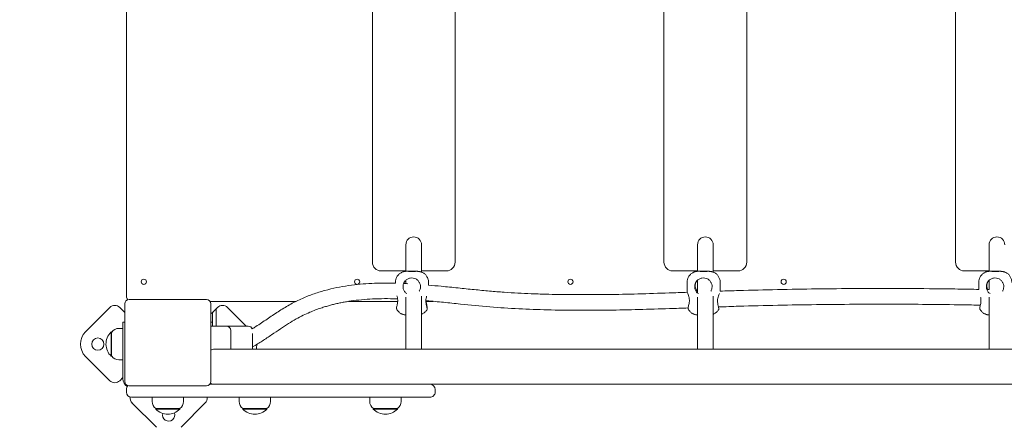
# Model space of a CAD drawing. Units: millimetres. Extents: x 110 to 206, y -14 to 101.
# Drawn here: x 143 to 155, y 18 to 23 of the extents above; entities that cross this region are included whole.
import ezdxf

# ---------------------------------------------------------------- set-up
doc = ezdxf.new("R2010")
doc.units = ezdxf.units.MM
doc.linetypes.add('ACISOTGL', pattern=[3, 2, -1])
doc.layers.add('AM_5', color=3, linetype='Continuous', lineweight=25)
doc.layers.add('VPORTS', color=7, linetype='Continuous')
doc.styles.get("Standard").update_dxf_attribs({"font": 'arial.ttf'})
doc.dimstyles.new('ISO-25$0', dxfattribs={"dimtxt": 2.5, "dimasz": 2.5, "dimexe": 1.25, "dimexo": 0.625, "dimtad": 1, "dimtxsty": 'Standard', "dimcen": 2.5, "dimadec": 0, "dimazin": 0, "dimtfac": 1, "dimtmove": 0, "dimatfit": 3, "dimfxl": 1, "dimarcsym": 0})

# ---------------------------------------------------------------- blocks, each defined once
blk = doc.blocks.new('*D1')
at = {"layer": 'AM_5', "color": 0, "linetype": 'ByBlock', "lineweight": -2, "transparency": 16777216}
for p, q in [((143.939, 42.688), (116.314, 42.688)), ((117.564, 40.188), (117.564, 6.279)), ((143.939, 3.779), (116.314, 3.779))]:
    blk.add_line(p, q, dxfattribs=at)
at = {"layer": 'AM_5', "color": 0, "transparency": 16777216}
for points in [[(117.148, 40.188), (117.981, 40.188), (117.564, 42.688)], [(117.148, 6.279), (117.981, 6.279), (117.564, 3.779)]]:
    blk.add_solid(points, dxfattribs=at)
at = {"layer": 'Defpoints', "color": 0, "transparency": 16777216}
for p in [(144.564, 42.688), (117.564, 3.779), (144.564, 3.779)]:
    blk.add_point(p, dxfattribs=at)
at = {"layer": 'AM_5', "color": 0, "transparency": 16777216, "insert": (115.437, 23.234), "char_height": 2.5, "attachment_point": 5, "rotation": 90}
blk.add_mtext('3,9 m.', dxfattribs=at)

msp = doc.modelspace()

# ---------------------------------------------------------------- linework, layer by layer
at = {"color": 7, "linetype": 'Continuous', "lineweight": 15}
for p, q in [((144.564, 19.939), (144.564, 26.519)), ((147.389, 20.329), (147.389, 26.129)), ((148.339, 26.129), (148.339, 20.329)), ((150.739, 20.329), (150.739, 26.129)), ((151.689, 26.129), (151.689, 20.329)), ((154.089, 20.329), (154.089, 26.129)), ((147.774, 20.229), (147.489, 20.229)), ((148.239, 20.229), (147.954, 20.229)), ((151.124, 20.229), (150.839, 20.229)), ((151.589, 20.229), (151.304, 20.229)), ((154.474, 20.229), (154.189, 20.229)), ((147.655, 20.099), (147.655, 20.088)), ((147.751, 20.087), (147.75, 20.084)), ((148.034, 20.065), (148.035, 20.097)), ((151.005, 20.099), (151.004, 19.99)), ((151.384, 19.996), (151.385, 20.097)), ((154.355, 20.099), (154.354, 20.017)), ((151.124, 19.987), (151.12, 19.987)), ((154.474, 20.014), (154.452, 20.015)), ((144.374, 19.81), (144.095, 19.531)), ((144.544, 19.753), (144.487, 19.81)), ((144.544, 18.959), (144.544, 19.849)), ((144.594, 19.899), (145.484, 19.899)), ((146.515, 19.879), (145.524, 19.879)), ((145.534, 19.849), (145.534, 18.959)), ((145.594, 19.793), (145.554, 19.753)), ((145.594, 19.793), (145.611, 19.81)), ((145.594, 19.793), (145.594, 19.594)), ((145.94, 19.594), (145.724, 19.81)), ((147.679, 19.879), (147.116, 19.879)), ((148.089, 19.879), (148.008, 19.879)), ((145.554, 19.639), (145.554, 19.753)), ((144.524, 19.569), (144.476, 19.569)), ((144.524, 19.639), (144.544, 19.639)), ((144.524, 19.489), (144.524, 19.639)), ((145.534, 19.639), (145.554, 19.639)), ((145.534, 19.594), (145.714, 19.594)), ((145.554, 19.639), (145.554, 19.594)), ((145.964, 19.594), (145.764, 19.594)), ((144.395, 19.528), (144.389, 19.528)), ((144.389, 19.25), (144.389, 19.528)), ((144.394, 19.251), (144.394, 19.528)), ((144.524, 19.489), (144.524, 18.989)), ((145.764, 19.544), (145.764, 19.494)), ((145.764, 19.494), (145.764, 19.404)), ((146.014, 19.51), (146.014, 19.404)), ((145.764, 19.404), (145.764, 19.329)), ((146.014, 19.404), (146.014, 19.329)), ((144.095, 19.248), (144.374, 18.968)), ((144.389, 19.25), (144.395, 19.25)), ((145.564, 19.329), (163.564, 19.329)), ((144.476, 19.209), (144.524, 19.209)), ((144.487, 18.968), (144.524, 19.006)), ((145.484, 18.909), (144.594, 18.909)), ((163.564, 18.929), (145.564, 18.929)), ((144.564, 18.869), (144.564, 18.839)), ((144.859, 18.779), (144.859, 18.73)), ((145.219, 18.73), (145.219, 18.779)), ((145.859, 18.779), (145.859, 18.73)), ((146.219, 18.73), (146.219, 18.779)), ((147.359, 18.779), (147.359, 18.73)), ((147.719, 18.73), (147.719, 18.779)), ((148.11, 18.839), (148.11, 18.869)), ((144.628, 18.714), (144.908, 18.435)), ((145.191, 18.435), (145.47, 18.714)), ((144.9, 18.65), (144.9, 18.644)), ((144.986, 18.644), (144.9, 18.644)), ((144.986, 18.649), (144.901, 18.649)), ((145.178, 18.649), (144.986, 18.649)), ((145.178, 18.644), (144.986, 18.644)), ((145.178, 18.644), (145.178, 18.65)), ((145.9, 18.65), (145.9, 18.644)), ((145.986, 18.644), (145.9, 18.644)), ((145.986, 18.649), (145.901, 18.649)), ((146.178, 18.649), (145.986, 18.649)), ((146.178, 18.644), (145.986, 18.644)), ((146.178, 18.644), (146.178, 18.65)), ((147.4, 18.65), (147.4, 18.644)), ((147.486, 18.644), (147.4, 18.644)), ((147.486, 18.649), (147.401, 18.649)), ((147.678, 18.649), (147.486, 18.649)), ((147.678, 18.644), (147.486, 18.644)), ((147.678, 18.644), (147.678, 18.65))]:
    msp.add_line(p, q, dxfattribs=at)
at = {"color": 7, "linetype": 'Continuous', "lineweight": 15, "flags": 128}
for points in [[(147.774, 20.529), (147.774, 20.529), (147.774, 20.528), (147.774, 20.527), (147.774, 20.526), (147.774, 20.524), (147.774, 20.521), (147.774, 20.519), (147.774, 20.515)], [(147.954, 20.515), (147.954, 20.519), (147.954, 20.521), (147.954, 20.524), (147.954, 20.526), (147.954, 20.527), (147.954, 20.528), (147.954, 20.529), (147.954, 20.529)], [(151.124, 20.529), (151.124, 20.529), (151.124, 20.528), (151.124, 20.527), (151.124, 20.526), (151.124, 20.524), (151.124, 20.521), (151.124, 20.519), (151.124, 20.515)], [(151.304, 20.515), (151.304, 20.519), (151.304, 20.521), (151.304, 20.524), (151.304, 20.526), (151.304, 20.527), (151.304, 20.528), (151.304, 20.529), (151.304, 20.529)], [(154.474, 20.529), (154.474, 20.529), (154.474, 20.528), (154.474, 20.527), (154.474, 20.526), (154.474, 20.524), (154.474, 20.521), (154.474, 20.519), (154.474, 20.515)], [(147.805, 20.223), (147.807, 20.222), (147.812, 20.222), (147.82, 20.222), (147.83, 20.221), (147.842, 20.221), (147.853, 20.221), (147.865, 20.221), (147.874, 20.221), (147.881, 20.222), (147.885, 20.222), (147.885, 20.223), (147.881, 20.223), (147.875, 20.224), (147.866, 20.224), (147.855, 20.224), (147.843, 20.224), (147.831, 20.224), (147.821, 20.224), (147.812, 20.224), (147.807, 20.223), (147.805, 20.223)], [(151.155, 20.223), (151.157, 20.222), (151.162, 20.222), (151.17, 20.222), (151.18, 20.221), (151.192, 20.221), (151.203, 20.221), (151.215, 20.221), (151.224, 20.221), (151.231, 20.222), (151.235, 20.222), (151.235, 20.223), (151.231, 20.223), (151.225, 20.224), (151.216, 20.224), (151.205, 20.224), (151.193, 20.224), (151.181, 20.224), (151.171, 20.224), (151.162, 20.224), (151.157, 20.223), (151.155, 20.223)], [(154.505, 20.223), (154.507, 20.222), (154.512, 20.222), (154.52, 20.222), (154.53, 20.221), (154.542, 20.221), (154.553, 20.221), (154.565, 20.221), (154.574, 20.221), (154.581, 20.222), (154.585, 20.222), (154.585, 20.223), (154.581, 20.223), (154.575, 20.224), (154.566, 20.224), (154.555, 20.224), (154.543, 20.224), (154.531, 20.224), (154.521, 20.224), (154.512, 20.224), (154.507, 20.223), (154.505, 20.223)], [(145.534, 19.738), (145.539, 19.741), (145.555, 19.753)], [(145.534, 18.928), (145.538, 18.934), (145.539, 18.936)]]:
    msp.add_lwpolyline(points, dxfattribs=at)
at = {"color": 7, "linetype": 'Continuous', "lineweight": 15}
for centre, radius in [((144.764, 20.104), 0.03), ((147.214, 20.104), 0.03), ((149.664, 20.104), 0.03), ((152.114, 20.104), 0.03), ((144.236, 19.389), 0.07)]:
    msp.add_circle(centre, radius, dxfattribs=at)
for centre, radius, start, end in [((147.864, 20.529), 0.09, 359.9817, 179.9817), ((151.214, 20.529), 0.09, 359.9817, 179.9817), ((154.564, 20.529), 0.09, 359.9817, 179.9817), ((147.489, 20.329), 0.1, 180, 270), ((148.239, 20.329), 0.1, 270, 0), ((150.839, 20.329), 0.1, 180, 270), ((151.589, 20.329), 0.1, 270, 0), ((154.189, 20.329), 0.1, 180, 270), ((144.624, 19.939), 0.06, 180, 224.0879), ((144.43, 19.753), 0.08, 45, 135), ((144.594, 19.849), 0.05, 90, 180), ((145.484, 19.849), 0.05, 0, 90), ((145.668, 19.753), 0.08, 45, 135), ((144.476, 19.469), 0.1, 90, 144.197), ((145.714, 19.544), 0.05, 0, 90), ((145.964, 19.544), 0.05, 22.5682, 90), ((144.236, 19.389), 0.2, 135, 225), ((144.52, 19.389), 0.191, 135, 226.6953), ((144.52, 19.389), 0.191, 133.3047, 135), ((145.862, 19.389), 0.2, 342.5424, 359.1035), ((144.476, 19.309), 0.1, 215.803, 270), ((145.564, 19.279), 0.05, 90, 126.8699), ((144.43, 19.025), 0.08, 225, 315), ((144.624, 18.989), 0.1, 180, 240.0516), ((144.594, 18.959), 0.05, 180, 270), ((144.624, 18.869), 0.06, 135.9001, 180.0902), ((145.484, 18.959), 0.05, 270, 0), ((145.564, 18.979), 0.05, 228.4861, 270), ((148.05, 18.869), 0.06, 0.0219, 89.6912), ((144.624, 18.839), 0.06, 180.0923, 269.9837), ((144.685, 18.77), 0.08, 171.6097, 225), ((145.413, 18.77), 0.08, 315, 6.4164), ((148.05, 18.839), 0.06, 269.9917, 0.0402), ((144.959, 18.73), 0.1, 180, 234.197), ((145.119, 18.73), 0.1, 305.803, 0), ((145.959, 18.73), 0.1, 180, 234.197), ((146.119, 18.73), 0.1, 305.803, 0), ((147.459, 18.73), 0.1, 180, 234.197), ((147.619, 18.73), 0.1, 305.803, 0), ((145.039, 18.775), 0.191, 223.3047, 316.6953), ((145.049, 18.576), 0.07, 165.7337, 19.8185), ((146.039, 18.775), 0.191, 223.3047, 316.6953), ((147.539, 18.775), 0.191, 223.3047, 316.6953)]:
    msp.add_arc(centre, radius, start, end, dxfattribs=at)
for points, knots in [([(147.774, 20.515), (147.774, 20.502), (147.774, 20.477), (147.774, 20.437), (147.774, 20.399), (147.774, 20.362), (147.774, 20.326), (147.774, 20.293), (147.774, 20.261), (147.774, 20.238), (147.774, 20.226), (147.774, 20.224)], [0, 0, 0, 0, 0.167399, 0.319014, 0.456626, 0.581823, 0.696008, 0.800419, 0.896146, 0.984196, 1, 1, 1, 1]), ([(147.954, 20.214), (147.954, 20.223), (147.954, 20.245), (147.954, 20.281), (147.954, 20.322), (147.954, 20.362), (147.954, 20.401), (147.954, 20.438), (147.954, 20.477), (147.954, 20.502), (147.954, 20.515)], [0, 0, 0, 0, 0.072966, 0.184391, 0.306395, 0.44189, 0.560161, 0.691029, 0.836787, 1, 1, 1, 1]), ([(151.124, 20.515), (151.124, 20.502), (151.124, 20.477), (151.124, 20.437), (151.124, 20.399), (151.124, 20.362), (151.124, 20.326), (151.124, 20.293), (151.124, 20.261), (151.124, 20.238), (151.124, 20.226), (151.124, 20.224)], [0, 0, 0, 0, 0.167399, 0.319014, 0.456626, 0.581823, 0.696008, 0.800419, 0.896146, 0.984196, 1, 1, 1, 1]), ([(151.304, 20.214), (151.304, 20.223), (151.304, 20.245), (151.304, 20.281), (151.304, 20.322), (151.304, 20.362), (151.304, 20.401), (151.304, 20.438), (151.304, 20.477), (151.304, 20.502), (151.304, 20.515)], [0, 0, 0, 0, 0.072966, 0.184391, 0.306395, 0.44189, 0.560161, 0.691029, 0.836787, 1, 1, 1, 1]), ([(154.474, 20.515), (154.474, 20.502), (154.474, 20.477), (154.474, 20.437), (154.474, 20.399), (154.474, 20.362), (154.474, 20.326), (154.474, 20.293), (154.474, 20.261), (154.474, 20.238), (154.474, 20.226), (154.474, 20.224)], [0, 0, 0, 0, 0.167399, 0.319014, 0.456626, 0.581823, 0.696008, 0.800419, 0.896146, 0.984196, 1, 1, 1, 1]), ([(147.663, 20.143), (147.661, 20.138), (147.657, 20.126), (147.655, 20.111), (147.655, 20.102), (147.655, 20.099)], [0, 0, 0, 0, 0.401722, 0.813592, 1, 1, 1, 1]), ([(148.034, 20.097), (148.034, 20.101), (148.034, 20.112), (148.031, 20.129), (148.025, 20.146), (148.017, 20.162), (148.008, 20.176), (147.997, 20.188), (147.985, 20.198), (147.973, 20.206), (147.961, 20.212), (147.95, 20.216), (147.94, 20.219), (147.931, 20.221), (147.923, 20.222), (147.915, 20.223), (147.906, 20.224), (147.895, 20.225), (147.882, 20.225), (147.867, 20.225), (147.851, 20.226), (147.835, 20.226), (147.82, 20.226), (147.806, 20.225), (147.792, 20.225), (147.781, 20.224), (147.771, 20.224), (147.763, 20.223), (147.753, 20.221), (147.743, 20.218), (147.731, 20.214), (147.718, 20.207), (147.705, 20.199), (147.692, 20.188), (147.68, 20.175), (147.67, 20.16), (147.665, 20.149), (147.663, 20.143)], [0, 0, 0, 0, 0.025251, 0.06277, 0.098577, 0.132847, 0.165654, 0.197005, 0.226848, 0.255071, 0.281471, 0.305664, 0.326975, 0.345249, 0.362433, 0.381634, 0.407842, 0.440496, 0.47092, 0.502753, 0.533381, 0.563635, 0.593926, 0.624544, 0.656102, 0.690235, 0.715728, 0.738302, 0.756393, 0.77821, 0.804131, 0.8322, 0.86286, 0.895855, 0.930418, 0.965948, 1, 1, 1, 1]), ([(147.932, 20.09), (147.927, 20.1), (147.916, 20.118), (147.889, 20.138), (147.857, 20.149), (147.823, 20.148), (147.791, 20.136), (147.766, 20.116), (147.756, 20.099), (147.751, 20.091)], [0, 0, 0, 0, 0.144915, 0.289832, 0.43525, 0.582676, 0.730679, 0.877998, 1, 1, 1, 1]), ([(151.013, 20.143), (151.011, 20.138), (151.007, 20.126), (151.005, 20.111), (151.005, 20.102), (151.005, 20.099)], [0, 0, 0, 0, 0.401719, 0.813591, 1, 1, 1, 1]), ([(151.384, 20.097), (151.384, 20.101), (151.384, 20.112), (151.381, 20.129), (151.375, 20.146), (151.367, 20.162), (151.358, 20.176), (151.347, 20.188), (151.335, 20.198), (151.323, 20.206), (151.311, 20.212), (151.3, 20.216), (151.29, 20.219), (151.281, 20.221), (151.273, 20.222), (151.265, 20.223), (151.256, 20.224), (151.245, 20.225), (151.232, 20.225), (151.217, 20.225), (151.201, 20.226), (151.185, 20.226), (151.17, 20.226), (151.156, 20.225), (151.142, 20.225), (151.131, 20.224), (151.121, 20.224), (151.113, 20.223), (151.103, 20.221), (151.093, 20.218), (151.081, 20.214), (151.068, 20.207), (151.055, 20.199), (151.042, 20.188), (151.03, 20.175), (151.02, 20.16), (151.015, 20.149), (151.013, 20.143)], [0, 0, 0, 0, 0.025251, 0.06277, 0.098577, 0.132847, 0.165653, 0.197004, 0.226847, 0.255071, 0.281471, 0.305664, 0.326975, 0.345249, 0.362433, 0.381634, 0.407841, 0.440496, 0.47092, 0.502752, 0.533381, 0.563635, 0.593926, 0.624544, 0.656102, 0.690235, 0.715728, 0.738303, 0.756393, 0.778209, 0.804132, 0.832199, 0.86286, 0.895854, 0.930417, 0.965948, 1, 1, 1, 1]), ([(151.282, 20.09), (151.277, 20.1), (151.266, 20.118), (151.239, 20.138), (151.207, 20.149), (151.173, 20.148), (151.141, 20.136), (151.116, 20.116), (151.106, 20.099), (151.101, 20.091)], [0, 0, 0, 0, 0.1449146, 0.2898311, 0.4352506, 0.5826761, 0.7306788, 0.8779964, 1, 1, 1, 1]), ([(154.363, 20.143), (154.361, 20.138), (154.357, 20.126), (154.355, 20.111), (154.355, 20.102), (154.355, 20.099)], [0, 0, 0, 0, 0.40172, 0.813592, 1, 1, 1, 1]), ([(154.734, 20.097), (154.734, 20.101), (154.734, 20.112), (154.731, 20.129), (154.725, 20.146), (154.717, 20.162), (154.708, 20.176), (154.697, 20.188), (154.685, 20.198), (154.673, 20.206), (154.661, 20.212), (154.65, 20.216), (154.64, 20.219), (154.631, 20.221), (154.623, 20.222), (154.615, 20.223), (154.606, 20.224), (154.595, 20.225), (154.582, 20.225), (154.567, 20.225), (154.551, 20.226), (154.535, 20.226), (154.52, 20.226), (154.506, 20.225), (154.492, 20.225), (154.481, 20.224), (154.471, 20.224), (154.463, 20.223), (154.453, 20.221), (154.443, 20.218), (154.431, 20.214), (154.418, 20.207), (154.405, 20.199), (154.392, 20.188), (154.38, 20.175), (154.37, 20.16), (154.365, 20.149), (154.363, 20.143)], [0, 0, 0, 0, 0.025251, 0.06277, 0.098577, 0.132847, 0.165653, 0.197005, 0.226848, 0.255071, 0.281471, 0.305664, 0.326975, 0.345249, 0.362433, 0.381634, 0.407842, 0.440496, 0.47092, 0.502753, 0.533381, 0.563635, 0.593926, 0.624544, 0.656102, 0.690235, 0.715728, 0.738303, 0.756393, 0.77821, 0.804132, 0.8322, 0.862859, 0.895854, 0.930418, 0.965948, 1, 1, 1, 1]), ([(154.632, 20.09), (154.627, 20.1), (154.616, 20.118), (154.589, 20.138), (154.557, 20.149), (154.523, 20.148), (154.491, 20.136), (154.466, 20.116), (154.456, 20.099), (154.451, 20.091)], [0, 0, 0, 0, 0.1449143, 0.2898316, 0.4352507, 0.5826762, 0.7306791, 0.8779969, 1, 1, 1, 1]), ([(147.655, 20.088), (147.65, 20.088), (147.602, 20.089), (147.511, 20.089), (147.381, 20.086), (147.249, 20.077), (147.114, 20.061), (146.978, 20.038), (146.841, 20.005), (146.703, 19.962), (146.567, 19.908), (146.434, 19.84), (146.306, 19.761), (146.179, 19.676), (146.081, 19.609), (146.023, 19.573), (146.01, 19.565)], [0, 0, 0, 0, 0.0082, 0.080459, 0.154119, 0.229159, 0.305611, 0.38358, 0.463268, 0.544892, 0.628069, 0.712328, 0.797839, 0.884661, 0.972479, 1, 1, 1, 1]), ([(147.784, 19.968), (147.779, 19.971), (147.765, 19.981), (147.752, 20.001), (147.744, 20.023), (147.741, 20.045), (147.742, 20.069), (147.749, 20.085), (147.751, 20.091)], [0, 0, 0, 0, 0.126393, 0.375583, 0.502389, 0.629072, 0.847549, 1, 1, 1, 1]), ([(147.797, 20.082), (147.786, 20.083), (147.771, 20.084), (147.755, 20.084), (147.75, 20.084)], [0, 0, 0, 0, 0.684161, 1, 1, 1, 1]), ([(147.774, 20.12), (147.774, 20.115), (147.774, 20.103), (147.774, 20.09), (147.774, 20.083)], [0, 0, 0, 0, 0.437401, 1, 1, 1, 1]), ([(147.932, 20.09), (147.936, 20.081), (147.943, 20.062), (147.941, 20.032), (147.936, 20.01), (147.929, 20.001), (147.927, 19.998)], [0, 0, 0, 0, 0.310959, 0.622862, 0.920102, 1, 1, 1, 1]), ([(151.007, 19.983), (150.937, 19.981), (150.748, 19.974), (150.441, 19.964), (150.159, 19.958), (149.951, 19.956), (149.814, 19.956), (149.675, 19.956), (149.53, 19.958), (149.375, 19.961), (149.217, 19.967), (149.059, 19.974), (148.9, 19.984), (148.732, 19.997), (148.556, 20.014), (148.371, 20.033), (148.196, 20.051), (148.083, 20.061), (148.034, 20.065)], [0, 0, 0, 0, 0.0704334, 0.1906123, 0.3089739, 0.3550029, 0.4007787, 0.4464691, 0.4948685, 0.5470169, 0.6029495, 0.6536416, 0.7071547, 0.7635509, 0.82295, 0.8853952, 0.9508563, 1, 1, 1, 1]), ([(151.134, 19.968), (151.129, 19.971), (151.115, 19.981), (151.102, 20.001), (151.094, 20.023), (151.091, 20.045), (151.092, 20.069), (151.099, 20.085), (151.101, 20.091)], [0, 0, 0, 0, 0.126393, 0.375583, 0.502389, 0.629072, 0.847549, 1, 1, 1, 1]), ([(151.101, 20.087), (151.1, 20.084), (151.096, 20.071), (151.097, 20.047), (151.106, 20.019), (151.116, 20.001), (151.124, 19.995), (151.124, 19.995)], [0, 0, 0, 0, 0.1085073, 0.4041248, 0.685848, 0.9916072, 1, 1, 1, 1]), ([(151.124, 20.12), (151.124, 20.115), (151.124, 20.098), (151.124, 20.072), (151.124, 20.042), (151.124, 20.012), (151.124, 19.991), (151.124, 19.981), (151.124, 19.98)], [0, 0, 0, 0, 0.1101438, 0.3379477, 0.54446, 0.7322829, 0.9946509, 1, 1, 1, 1]), ([(151.282, 20.09), (151.286, 20.081), (151.293, 20.062), (151.291, 20.032), (151.286, 20.01), (151.279, 20.001), (151.277, 19.998)], [0, 0, 0, 0, 0.310959, 0.622862, 0.920102, 1, 1, 1, 1]), ([(154.354, 20.017), (154.318, 20.017), (154.193, 20.02), (153.896, 20.024), (153.464, 20.027), (152.967, 20.027), (152.493, 20.023), (152.043, 20.015), (151.674, 20.006), (151.455, 19.999), (151.384, 19.996)], [0, 0, 0, 0, 0.036996, 0.125355, 0.300348, 0.473707, 0.626952, 0.77861, 0.928354, 1, 1, 1, 1]), ([(154.484, 19.968), (154.479, 19.971), (154.465, 19.981), (154.452, 20.001), (154.444, 20.023), (154.441, 20.045), (154.442, 20.069), (154.449, 20.085), (154.451, 20.091)], [0, 0, 0, 0, 0.1263921, 0.3755822, 0.5023884, 0.6290721, 0.8475485, 1, 1, 1, 1]), ([(154.451, 20.087), (154.45, 20.084), (154.446, 20.071), (154.447, 20.047), (154.452, 20.026), (154.459, 20.016), (154.46, 20.015)], [0, 0, 0, 0, 0.1446, 0.538547, 0.913979, 1, 1, 1, 1]), ([(154.474, 20.12), (154.474, 20.115), (154.474, 20.098), (154.474, 20.072), (154.474, 20.042), (154.474, 20.023), (154.474, 20.015), (154.474, 20.014)], [0, 0, 0, 0, 0.149251, 0.457936, 0.737771, 0.992281, 1, 1, 1, 1]), ([(154.632, 20.09), (154.636, 20.081), (154.643, 20.062), (154.641, 20.032), (154.636, 20.01), (154.629, 20.001), (154.627, 19.998)], [0, 0, 0, 0, 0.310959, 0.622862, 0.920102, 1, 1, 1, 1]), ([(146.014, 19.357), (146.051, 19.379), (146.125, 19.423), (146.23, 19.494), (146.33, 19.562), (146.423, 19.623), (146.51, 19.676), (146.591, 19.719), (146.666, 19.753), (146.734, 19.78), (146.795, 19.802), (146.848, 19.818), (146.897, 19.832), (146.943, 19.845), (146.992, 19.856), (147.041, 19.866), (147.092, 19.876), (147.167, 19.887), (147.267, 19.899), (147.395, 19.908), (147.53, 19.911), (147.626, 19.91), (147.676, 19.908), (147.679, 19.908)], [0, 0, 0, 0, 0.0719667, 0.1442067, 0.211592, 0.2738296, 0.3307826, 0.3815987, 0.4274078, 0.4681394, 0.5037229, 0.5347021, 0.5613616, 0.5881634, 0.6156208, 0.6437504, 0.6725724, 0.7021082, 0.7694104, 0.84053, 0.9157639, 0.9954164, 1, 1, 1, 1]), ([(147.672, 19.941), (147.673, 19.938), (147.676, 19.929), (147.679, 19.913), (147.681, 19.891), (147.68, 19.867), (147.676, 19.852), (147.675, 19.845)], [0, 0, 0, 0, 0.1367484, 0.3086951, 0.4872181, 0.7892484, 1, 1, 1, 1]), ([(147.774, 19.928), (147.774, 19.926), (147.774, 19.911), (147.774, 19.888), (147.774, 19.859), (147.774, 19.834), (147.774, 19.806), (147.774, 19.778), (147.774, 19.749), (147.774, 19.719), (147.774, 19.684), (147.774, 19.638), (147.774, 19.599), (147.774, 19.571), (147.774, 19.547), (147.774, 19.531), (147.774, 19.518), (147.774, 19.51), (147.774, 19.503), (147.774, 19.495), (147.774, 19.486), (147.774, 19.476), (147.774, 19.465), (147.774, 19.453), (147.774, 19.439), (147.774, 19.422), (147.774, 19.398), (147.774, 19.365), (147.774, 19.34), (147.774, 19.329)], [0, 0, 0, 0, 0.003579, 0.033325, 0.065125, 0.098865, 0.134043, 0.198482, 0.263523, 0.32778, 0.391348, 0.463615, 0.534233, 0.60484, 0.67619, 0.747664, 0.767059, 0.786357, 0.805569, 0.824707, 0.843777, 0.862802, 0.883329, 0.906401, 0.924121, 0.942931, 0.962816, 0.984046, 1, 1, 1, 1]), ([(147.954, 19.329), (147.954, 19.34), (147.954, 19.366), (147.954, 19.398), (147.954, 19.423), (147.954, 19.44), (147.954, 19.456), (147.954, 19.472), (147.954, 19.486), (147.954, 19.498), (147.954, 19.508), (147.954, 19.517), (147.954, 19.525), (147.954, 19.533), (147.954, 19.54), (147.954, 19.548), (147.954, 19.559), (147.954, 19.577), (147.954, 19.604), (147.954, 19.642), (147.954, 19.681), (147.954, 19.709), (147.954, 19.731), (147.954, 19.752), (147.954, 19.773), (147.954, 19.794), (147.954, 19.817), (147.954, 19.84), (147.954, 19.86), (147.954, 19.878), (147.954, 19.899), (147.954, 19.919), (147.954, 19.933), (147.954, 19.938)], [0, 0, 0, 0, 0.015576, 0.036317, 0.056548, 0.076347, 0.095505, 0.127351, 0.156101, 0.181995, 0.205183, 0.229374, 0.252196, 0.275127, 0.298186, 0.321387, 0.344748, 0.408248, 0.472607, 0.537654, 0.60376, 0.647723, 0.692481, 0.737608, 0.782635, 0.826704, 0.868276, 0.906983, 0.928162, 0.94828, 0.968039, 0.990398, 1, 1, 1, 1]), ([(148.009, 19.843), (148.007, 19.853), (148.003, 19.871), (148.004, 19.901), (148.008, 19.924), (148.011, 19.934), (148.012, 19.937)], [0, 0, 0, 0, 0.304973, 0.61087, 0.902391, 1, 1, 1, 1]), ([(151.005, 19.99), (151.005, 19.99), (151.004, 19.989), (151.009, 19.979), (151.017, 19.959), (151.024, 19.936), (151.029, 19.913), (151.031, 19.891), (151.03, 19.867), (151.026, 19.852), (151.025, 19.845)], [0, 0, 0, 0, 0.078861, 0.227626, 0.38572, 0.560933, 0.648388, 0.739189, 0.892807, 1, 1, 1, 1]), ([(151.124, 19.982), (151.123, 19.984), (151.118, 19.989), (151.118, 19.992), (151.119, 19.991), (151.123, 19.987), (151.124, 19.986)], [0, 0, 0, 0, 0.1866075, 0.5247592, 0.8817979, 1, 1, 1, 1]), ([(151.124, 19.928), (151.124, 19.926), (151.124, 19.911), (151.124, 19.888), (151.124, 19.859), (151.124, 19.834), (151.124, 19.806), (151.124, 19.778), (151.124, 19.749), (151.124, 19.719), (151.124, 19.684), (151.124, 19.638), (151.124, 19.599), (151.124, 19.571), (151.124, 19.547), (151.124, 19.531), (151.124, 19.518), (151.124, 19.51), (151.124, 19.503), (151.124, 19.495), (151.124, 19.486), (151.124, 19.476), (151.124, 19.465), (151.124, 19.453), (151.124, 19.439), (151.124, 19.422), (151.124, 19.398), (151.124, 19.365), (151.124, 19.34), (151.124, 19.329)], [0, 0, 0, 0, 0.003579, 0.033325, 0.065125, 0.098865, 0.134043, 0.198482, 0.263523, 0.32778, 0.391348, 0.463615, 0.534233, 0.60484, 0.67619, 0.747664, 0.767059, 0.786357, 0.805569, 0.824707, 0.843777, 0.862802, 0.883329, 0.906401, 0.924121, 0.942931, 0.962816, 0.984046, 1, 1, 1, 1]), ([(151.304, 19.329), (151.304, 19.34), (151.304, 19.366), (151.304, 19.398), (151.304, 19.423), (151.304, 19.44), (151.304, 19.456), (151.304, 19.472), (151.304, 19.486), (151.304, 19.498), (151.304, 19.508), (151.304, 19.517), (151.304, 19.525), (151.304, 19.533), (151.304, 19.54), (151.304, 19.548), (151.304, 19.559), (151.304, 19.577), (151.304, 19.604), (151.304, 19.642), (151.304, 19.681), (151.304, 19.709), (151.304, 19.731), (151.304, 19.752), (151.304, 19.773), (151.304, 19.794), (151.304, 19.817), (151.304, 19.84), (151.304, 19.86), (151.304, 19.878), (151.304, 19.899), (151.304, 19.919), (151.304, 19.933), (151.304, 19.938)], [0, 0, 0, 0, 0.015576, 0.036317, 0.056548, 0.076347, 0.095505, 0.127351, 0.156101, 0.181995, 0.205183, 0.229374, 0.252196, 0.275127, 0.298186, 0.321387, 0.344748, 0.408248, 0.472607, 0.537654, 0.60376, 0.647723, 0.692481, 0.737608, 0.782635, 0.826704, 0.868276, 0.906983, 0.928162, 0.94828, 0.968039, 0.990398, 1, 1, 1, 1]), ([(151.359, 19.843), (151.357, 19.852), (151.353, 19.871), (151.353, 19.901), (151.359, 19.93), (151.368, 19.955), (151.373, 19.965), (151.375, 19.97)], [0, 0, 0, 0, 0.205864, 0.412351, 0.609134, 0.822705, 1, 1, 1, 1]), ([(154.376, 19.924), (154.377, 19.921), (154.379, 19.912), (154.381, 19.891), (154.38, 19.867), (154.376, 19.852), (154.375, 19.845)], [0, 0, 0, 0, 0.143685, 0.364821, 0.738943, 1, 1, 1, 1]), ([(154.474, 19.928), (154.474, 19.926), (154.474, 19.911), (154.474, 19.888), (154.474, 19.859), (154.474, 19.834), (154.474, 19.806), (154.474, 19.778), (154.474, 19.749), (154.474, 19.719), (154.474, 19.684), (154.474, 19.638), (154.474, 19.599), (154.474, 19.571), (154.474, 19.547), (154.474, 19.531), (154.474, 19.518), (154.474, 19.51), (154.474, 19.503), (154.474, 19.495), (154.474, 19.486), (154.474, 19.476), (154.474, 19.465), (154.474, 19.453), (154.474, 19.439), (154.474, 19.422), (154.474, 19.398), (154.474, 19.365), (154.474, 19.34), (154.474, 19.329)], [0, 0, 0, 0, 0.003579, 0.033325, 0.065125, 0.098865, 0.134043, 0.198482, 0.263523, 0.32778, 0.391348, 0.463615, 0.534233, 0.60484, 0.67619, 0.747664, 0.767059, 0.786357, 0.805569, 0.824707, 0.843777, 0.862802, 0.883329, 0.906401, 0.924121, 0.942931, 0.962816, 0.984046, 1, 1, 1, 1]), ([(147.667, 19.793), (147.667, 19.793), (147.667, 19.792), (147.667, 19.802), (147.669, 19.82), (147.673, 19.837), (147.675, 19.845)], [0, 0, 0, 0, 0.113166, 0.427679, 0.740736, 1, 1, 1, 1]), ([(147.667, 19.793), (147.668, 19.79), (147.672, 19.782), (147.68, 19.771), (147.691, 19.759), (147.702, 19.749), (147.714, 19.741), (147.726, 19.734), (147.738, 19.73), (147.748, 19.727), (147.757, 19.725), (147.764, 19.724), (147.77, 19.723), (147.773, 19.723), (147.774, 19.723)], [0, 0, 0, 0, 0.0616167, 0.181089, 0.2952753, 0.4040071, 0.5068842, 0.6032021, 0.6916124, 0.7697122, 0.8366327, 0.898957, 0.9679869, 1, 1, 1, 1]), ([(148.004, 19.887), (148.007, 19.887), (148.075, 19.882), (148.207, 19.868), (148.448, 19.843), (148.736, 19.814), (149.07, 19.793), (149.408, 19.78), (149.752, 19.775), (150.102, 19.778), (150.452, 19.785), (150.757, 19.795), (150.946, 19.801), (151.017, 19.804)], [0, 0, 0, 0, 0.002976, 0.067529, 0.13175, 0.244582, 0.354779, 0.464118, 0.580613, 0.696642, 0.812536, 0.928446, 1, 1, 1, 1]), ([(148.008, 19.887), (148.008, 19.882), (148.008, 19.869), (148.01, 19.858), (148.012, 19.851)], [0, 0, 0, 0, 0.419552, 1, 1, 1, 1]), ([(148.009, 19.843), (148.011, 19.834), (148.015, 19.816), (148.018, 19.798), (148.019, 19.789), (148.019, 19.79), (148.019, 19.791)], [0, 0, 0, 0, 0.301202, 0.602408, 0.904659, 1, 1, 1, 1]), ([(148.019, 19.791), (148.019, 19.791), (148.019, 19.791), (148.019, 19.804), (148.017, 19.825), (148.014, 19.843), (148.012, 19.851)], [0, 0, 0, 0, 0.172208, 0.465783, 0.757999, 1, 1, 1, 1]), ([(151.017, 19.793), (151.017, 19.793), (151.017, 19.792), (151.017, 19.802), (151.019, 19.82), (151.023, 19.837), (151.025, 19.845)], [0, 0, 0, 0, 0.113166, 0.427679, 0.740737, 1, 1, 1, 1]), ([(151.017, 19.793), (151.018, 19.79), (151.022, 19.782), (151.03, 19.771), (151.041, 19.759), (151.052, 19.749), (151.064, 19.741), (151.076, 19.734), (151.088, 19.73), (151.098, 19.727), (151.107, 19.725), (151.114, 19.724), (151.12, 19.723), (151.123, 19.723), (151.124, 19.723)], [0, 0, 0, 0, 0.061618, 0.181088, 0.295276, 0.40401, 0.506887, 0.603201, 0.691612, 0.769714, 0.836632, 0.898957, 0.967987, 1, 1, 1, 1]), ([(151.359, 19.843), (151.361, 19.834), (151.365, 19.816), (151.368, 19.798), (151.369, 19.789), (151.369, 19.79), (151.369, 19.791)], [0, 0, 0, 0, 0.3012009, 0.6024082, 0.9046591, 1, 1, 1, 1]), ([(151.365, 19.815), (151.443, 19.818), (151.67, 19.826), (152.044, 19.835), (152.486, 19.842), (152.919, 19.846), (153.343, 19.847), (153.76, 19.845), (154.103, 19.841), (154.306, 19.837), (154.373, 19.836)], [0, 0, 0, 0, 0.077596, 0.226326, 0.373825, 0.517803, 0.658373, 0.796916, 0.933692, 1, 1, 1, 1]), ([(154.367, 19.793), (154.367, 19.793), (154.367, 19.792), (154.367, 19.802), (154.369, 19.82), (154.373, 19.837), (154.375, 19.845)], [0, 0, 0, 0, 0.113166, 0.427679, 0.740737, 1, 1, 1, 1]), ([(154.367, 19.793), (154.368, 19.79), (154.372, 19.782), (154.38, 19.771), (154.391, 19.759), (154.402, 19.749), (154.414, 19.741), (154.426, 19.734), (154.438, 19.73), (154.448, 19.727), (154.457, 19.725), (154.464, 19.724), (154.47, 19.723), (154.473, 19.723), (154.474, 19.723)], [0, 0, 0, 0, 0.0616176, 0.1810884, 0.2952765, 0.4040086, 0.506886, 0.6032013, 0.6916114, 0.769714, 0.8366319, 0.8989569, 0.9679861, 1, 1, 1, 1]), ([(147.954, 19.731), (147.955, 19.732), (147.96, 19.734), (147.97, 19.739), (147.983, 19.747), (147.996, 19.758), (148.008, 19.771), (148.016, 19.782), (148.019, 19.789), (148.019, 19.791)], [0, 0, 0, 0, 0.029123, 0.188513, 0.362599, 0.550004, 0.746359, 0.948236, 1, 1, 1, 1]), ([(151.304, 19.731), (151.305, 19.732), (151.31, 19.734), (151.32, 19.739), (151.333, 19.747), (151.346, 19.758), (151.358, 19.771), (151.366, 19.782), (151.369, 19.789), (151.369, 19.791)], [0, 0, 0, 0, 0.029117, 0.188508, 0.3626, 0.550003, 0.74636, 0.948236, 1, 1, 1, 1]), ([(145.714, 19.594), (145.715, 19.594), (145.716, 19.594), (145.723, 19.594), (145.74, 19.594), (145.756, 19.594), (145.764, 19.594), (145.764, 19.594)], [0, 0, 0, 0, 0.152154, 0.308165, 0.650022, 0.998301, 1, 1, 1, 1]), ([(145.523, 18.929), (145.525, 18.929), (145.538, 18.929), (145.552, 18.929), (145.563, 18.929)], [0, 0, 0, 0, 0.148314, 1, 1, 1, 1]), ([(148.05, 18.779), (148.05, 18.779), (148.05, 18.779), (148.044, 18.779), (148.035, 18.779), (148.022, 18.779), (148.006, 18.779), (147.989, 18.779), (147.969, 18.779), (147.94, 18.779), (147.899, 18.779), (147.844, 18.779), (147.782, 18.779), (147.712, 18.779), (147.633, 18.779), (147.548, 18.779), (147.462, 18.779), (147.346, 18.779), (147.2, 18.779), (147.026, 18.779), (146.852, 18.779), (146.68, 18.779), (146.506, 18.779), (146.293, 18.779), (146.04, 18.779), (145.746, 18.779), (145.453, 18.779), (145.208, 18.779), (145.036, 18.779), (144.936, 18.779), (144.872, 18.779), (144.818, 18.779), (144.779, 18.779), (144.747, 18.779), (144.721, 18.779), (144.701, 18.779), (144.682, 18.779), (144.665, 18.779), (144.652, 18.779), (144.641, 18.779), (144.631, 18.779), (144.625, 18.779), (144.625, 18.779), (144.625, 18.779)], [0, 0, 0, 0, 0.010055, 0.022623, 0.035524, 0.048422, 0.057986, 0.067547, 0.077442, 0.087329, 0.102323, 0.117955, 0.133525, 0.149414, 0.169743, 0.19014, 0.210599, 0.231012, 0.273093, 0.315184, 0.356371, 0.397557, 0.438858, 0.480159, 0.549976, 0.619801, 0.689671, 0.759539, 0.794919, 0.812752, 0.830548, 0.841169, 0.852016, 0.860354, 0.86898, 0.877276, 0.885793, 0.901119, 0.916514, 0.931909, 0.955717, 0.979529, 1, 1, 1, 1])]:
    msp.add_open_spline(points, degree=3, knots=knots, dxfattribs=at)
at = {"layer": 'VPORTS', "linetype": 'ACISOTGL'}
msp.add_arc((144.564, 18.779), 15, 180, 270, dxfattribs=at)

# ---------------------------------------------------------------- dimensions: what is measured, and where the dimension line sits
at = {"layer": 'AM_5', "color": 7}
dim = msp.add_linear_dim(base=(117.564, 3.779), p1=(144.564, 42.688), p2=(144.564, 3.779), angle=90, dimstyle='ISO-25$0', override={"dimdec": 1, "dimlfac": 0.1, "dimpost": ' m.', "dimarcsym": 1}, dxfattribs=at)
dim.commit()
dim.dimension.update_dxf_attribs({"geometry": '*D1', "text_midpoint": (115.437, 23.234)})

doc.saveas('drawing.dxf')
